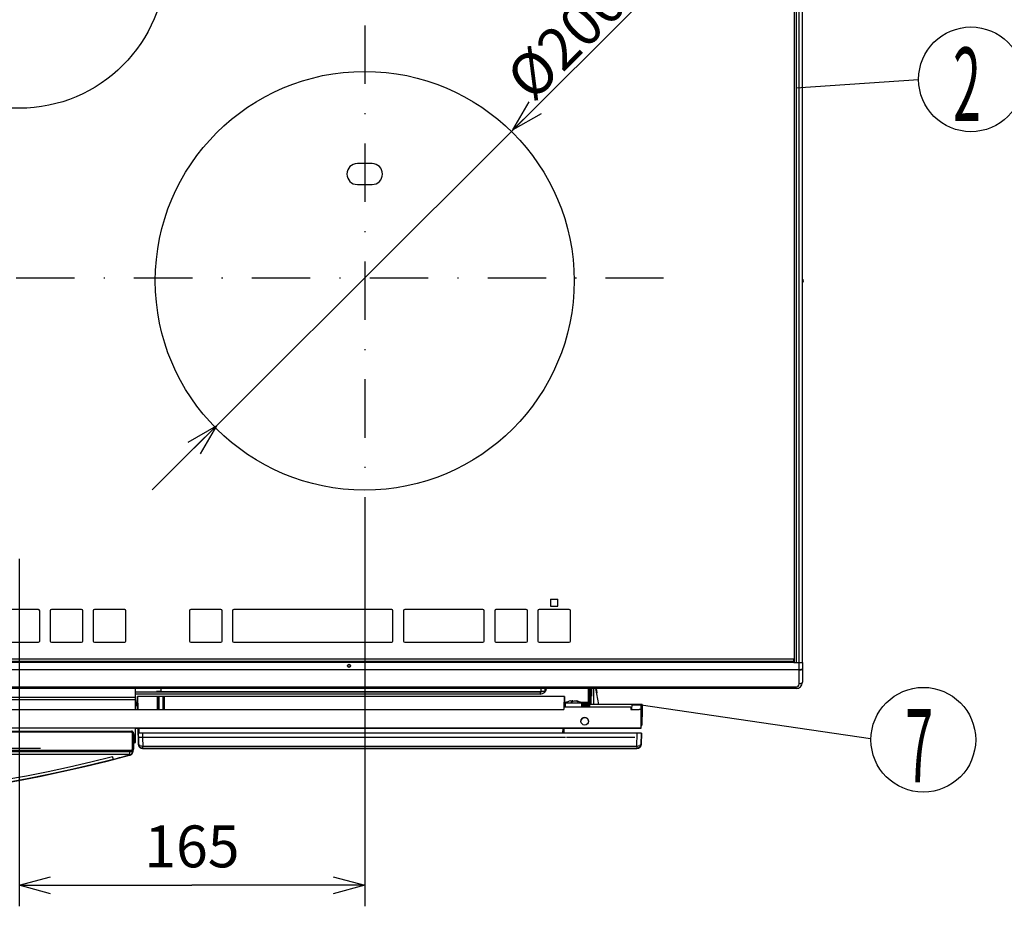
# Model space of a CAD drawing. Extents: x -762 to -212, y 859 to 1248.
# Drawn here: x -668 to -574, y 974 to 1060 of the extents above; entities that cross this region are included whole.
import ezdxf
from ezdxf.enums import TextEntityAlignment as Align

# ---------------------------------------------------------------- set-up
doc = ezdxf.new("R2010")
doc.units = 0
doc.header["$LTSCALE"] = 11.16
doc.linetypes.add('DASHDOT', pattern=[1, 0.5, -0.25, 0, -0.25])
doc.layers.get('0').update_dxf_attribs({"linetype": 'CONTINUOUS'})
doc.layers.add('2', color=7, linetype='CONTINUOUS')
doc.styles.get("Standard").update_dxf_attribs({"font": 'TXT', "bigfont": 'BIGFONT'})
doc.dimstyles.new('GMM002', dxfattribs={"dimtxt": 4, "dimasz": 3, "dimexe": 2, "dimexo": 0, "dimgap": 1.714286, "dimtad": 1, "dimblk1": 'OPEN30', "dimblk2": 'OPEN30', "dimsah": 1, "dimcen": 1, "dimclrd": 10, "dimclre": 10, "dimclrt": 10, "dimazin": 3, "dimtfac": 0.625, "dimtmove": 0, "dimatfit": 3})
doc.dimstyles.new('GMM019', dxfattribs={"dimtxt": 4, "dimasz": 3, "dimexe": 2, "dimexo": 0, "dimgap": 1.468174, "dimtad": 1, "dimblk1": 'OPEN30', "dimblk2": 'OPEN30', "dimsah": 1, "dimcen": 1, "dimclrd": 10, "dimclre": 10, "dimclrt": 10, "dimazin": 3, "dimtfac": 0.625, "dimtmove": 0, "dimatfit": 3})
doc.dimstyles.new('GMM020', dxfattribs={"dimtxt": 4, "dimasz": 3, "dimexe": 2, "dimexo": 0, "dimgap": 0.489125, "dimtad": 1, "dimblk1": 'OPEN30', "dimblk2": 'OPEN30', "dimsah": 1, "dimcen": 1, "dimclrd": 10, "dimclre": 10, "dimclrt": 10, "dimazin": 3, "dimtfac": 0.625, "dimtmove": 0, "dimatfit": 3})

# ---------------------------------------------------------------- blocks, each defined once
blk = doc.blocks.new('_OPEN30')
at = {"color": 0, "linetype": 'BYBLOCK'}
for p, q in [((-1, 0.268), (0, 0)), ((0, 0), (-1, -0.268)), ((0, 0), (-1, 0))]:
    blk.add_line(p, q, dxfattribs=at)
blk = doc.blocks.new('*D27')
at = {"color": 10, "linetype": 'CONTINUOUS'}
for p, q in [((-747.769, 1000.253), (-747.769, 993.638)), ((-734.262, 996.503), (-749.769, 996.503)), ((-747.769, 974.357), (-747.769, 993.638)), ((-665.864, 990.773), (-749.769, 990.773))]:
    blk.add_line(p, q, dxfattribs=at)
at = {"color": 10, "linetype": 'CONTINUOUS', "xscale": 3, "yscale": 3, "zscale": 3}
for p, rotation in [((-747.769, 996.503), 270), ((-747.769, 990.773), 90)]:
    blk.add_blockref('_OPEN30', p, dxfattribs=dict(at, rotation=rotation))
at = {"color": 10, "width": 0.934028}
blk.add_text('27.3', height=4, rotation=90, dxfattribs=at).set_placement((-749.237, 989.302), align=Align.RIGHT)
blk = doc.blocks.new('*D28')
at = {"color": 10, "linetype": 'CONTINUOUS'}
for p, q in [((-634.887, 1035.713), (-607.188, 1063.357)), ((-655.18, 1015.461), (-634.887, 1035.713))]:
    blk.add_line(p, q, dxfattribs=at)
at = {"color": 10, "linetype": 'CONTINUOUS', "xscale": 3, "yscale": 3, "zscale": 3}
for p, rotation in [((-620.731, 1049.841), 224.94266966962), ((-649.043, 1021.585), 44.942669669616)]:
    blk.add_blockref('_OPEN30', p, dxfattribs=dict(at, rotation=rotation))
at = {"color": 10}
blk.add_text('%%c200', height=4, rotation=44.94267, dxfattribs=at).set_placement((-618.858, 1052.401))
blk = doc.blocks.new('*D31')
at = {"color": 10, "linetype": 'CONTINUOUS'}
for p, q in [((-634.887, 1009.283), (-634.887, 975.703)), ((-667.887, 1008.882), (-667.887, 975.703)), ((-667.887, 977.703), (-651.387, 977.703)), ((-634.887, 977.703), (-651.387, 977.703))]:
    blk.add_line(p, q, dxfattribs=at)
at = {"color": 10, "linetype": 'CONTINUOUS', "xscale": 3, "yscale": 3, "zscale": 3, "rotation": 180}
blk.add_blockref('_OPEN30', (-667.887, 977.703), dxfattribs=at)
at = {"color": 10, "linetype": 'CONTINUOUS', "xscale": 3, "yscale": 3, "zscale": 3}
blk.add_blockref('_OPEN30', (-634.887, 977.703), dxfattribs=at)
at = {"color": 10}
blk.add_text('165', height=4, dxfattribs=at).set_placement((-651.387, 979.417), align=Align.CENTER)

msp = doc.modelspace()

# ---------------------------------------------------------------- linework, layer by layer
at = {"color": 10, "linetype": 'DASHDOT'}
for p, q in [((-634.887, 1059.811), (-634.887, 1009.283)), ((-747, 1035.713), (-606.332, 1035.713))]:
    msp.add_line(p, q, dxfattribs=at)
at = {"color": 10, "linetype": 'CONTINUOUS'}
for p, q in [((-581.981, 1054.636), (-593.711, 1053.821)), ((-608.484, 994.943), (-586.577, 991.726))]:
    msp.add_line(p, q, dxfattribs=at)
for centre in [(-576.981, 1054.675), (-581.532, 991.603)]:
    msp.add_circle(centre, 5, dxfattribs=at)
at = {"layer": '2', "color": 10, "linetype": 'CONTINUOUS'}
for p, q in [((-593.836, 998.993), (-593.836, 1084.493)), ((-593.649, 998.993), (-593.649, 1084.493)), ((-593.387, 998.993), (-593.387, 1084.493)), ((-593.087, 998.993), (-593.087, 1084.493)), ((-634.187, 1046.633), (-635.587, 1046.633)), ((-635.587, 1044.633), (-634.187, 1044.633)), ((-592.987, 1035.442), (-592.987, 1035.425)), ((-617.127, 1005.021), (-617.127, 1004.373)), ((-617.127, 1005.021), (-616.447, 1005.021)), ((-617.127, 1004.373), (-616.447, 1004.373)), ((-616.447, 1004.373), (-616.447, 1005.021)), ((-666.047, 1004.033), (-673.527, 1004.033)), ((-665.927, 1001.033), (-665.927, 1003.913)), ((-664.927, 1003.913), (-664.927, 1001.033)), ((-661.927, 1004.033), (-664.807, 1004.033)), ((-661.807, 1001.033), (-661.807, 1003.913)), ((-660.807, 1003.913), (-660.807, 1001.033)), ((-657.807, 1004.033), (-660.687, 1004.033)), ((-657.687, 1001.033), (-657.687, 1003.913)), ((-651.627, 1003.913), (-651.627, 1001.033)), ((-648.627, 1004.033), (-651.507, 1004.033)), ((-648.507, 1001.033), (-648.507, 1003.913)), ((-647.507, 1003.913), (-647.507, 1001.033)), ((-632.307, 1004.033), (-647.387, 1004.033)), ((-632.187, 1001.033), (-632.187, 1003.913)), ((-631.187, 1003.913), (-631.187, 1001.033)), ((-623.587, 1004.033), (-631.067, 1004.033)), ((-623.467, 1001.033), (-623.467, 1003.913)), ((-622.467, 1003.913), (-622.467, 1001.033)), ((-619.467, 1004.033), (-622.347, 1004.033)), ((-619.347, 1001.033), (-619.347, 1003.913)), ((-618.347, 1003.913), (-618.347, 1001.033)), ((-615.347, 1004.033), (-618.227, 1004.033)), ((-615.227, 1001.033), (-615.227, 1003.913)), ((-673.527, 1000.913), (-666.047, 1000.913)), ((-664.807, 1000.913), (-661.927, 1000.913)), ((-660.687, 1000.913), (-657.807, 1000.913)), ((-651.507, 1000.913), (-648.627, 1000.913)), ((-647.387, 1000.913), (-632.307, 1000.913)), ((-631.067, 1000.913), (-623.587, 1000.913)), ((-622.347, 1000.913), (-619.467, 1000.913)), ((-618.227, 1000.913), (-615.347, 1000.913)), ((-593.887, 999.293), (-741.887, 999.293)), ((-741.887, 999.093), (-593.887, 999.093)), ((-593.887, 998.993), (-741.887, 998.993)), ((-593.887, 999.093), (-593.887, 999.293)), ((-593.887, 999.093), (-593.887, 998.993)), ((-593.887, 998.993), (-593.387, 998.993)), ((-593.649, 998.993), (-593.387, 998.993)), ((-593.387, 998.993), (-593.087, 998.993)), ((-593.387, 998.321), (-593.387, 998.993)), ((-593.387, 998.993), (-593.087, 998.993)), ((-593.087, 998.993), (-593.087, 998.375)), ((-742.387, 998.321), (-593.387, 998.321)), ((-593.387, 998.27), (-742.387, 998.27)), ((-593.387, 998.27), (-593.387, 998.321)), ((-593.387, 996.941), (-593.387, 998.27)), ((-593.087, 998.375), (-593.087, 997.093)), ((-593.328, 996.944), (-593.387, 996.941)), ((-593.272, 996.953), (-593.328, 996.944)), ((-593.22, 996.967), (-593.272, 996.953)), ((-593.175, 996.986), (-593.22, 996.967)), ((-593.138, 997.009), (-593.175, 996.986)), ((-593.11, 997.035), (-593.138, 997.009)), ((-593.093, 997.064), (-593.11, 997.035)), ((-593.087, 997.093), (-593.093, 997.064)), ((-742.087, 996.641), (-593.687, 996.641)), ((-593.687, 996.493), (-742.087, 996.493)), ((-656.767, 995.623), (-656.767, 996.493)), ((-656.767, 996.163), (-618.127, 996.163)), ((-618.127, 995.963), (-656.767, 995.963)), ((-618.127, 995.963), (-656.767, 995.963)), ((-654.357, 996.493), (-654.357, 996.224)), ((-654.357, 996.224), (-618.047, 996.224)), ((-618.127, 996.163), (-618.127, 995.963)), ((-618.127, 995.963), (-618.127, 995.963)), ((-618.047, 996.224), (-618.047, 996.493)), ((-617.647, 996.217), (-617.647, 996.457)), ((-617.647, 996.214), (-617.647, 996.217)), ((-613.527, 996.493), (-613.527, 996.363)), ((-613.527, 996.363), (-613.407, 996.363)), ((-613.527, 996.363), (-613.407, 996.363)), ((-613.527, 996.363), (-613.527, 995.203)), ((-613.527, 996.143), (-613.48, 996.143)), ((-613.503, 994.841), (-613.48, 996.143)), ((-613.407, 996.493), (-613.407, 996.363)), ((-613.407, 996.363), (-613.407, 996.363)), ((-613.407, 996.143), (-613.407, 996.363)), ((-613.38, 996.143), (-613.403, 994.841)), ((-613.403, 994.841), (-613.38, 996.143)), ((-613.403, 994.84), (-613.38, 996.142)), ((-613.398, 995.101), (-613.38, 996.143)), ((-613.38, 996.142), (-613.398, 995.101)), ((-613.38, 996.143), (-613.38, 996.143)), ((-613.38, 996.143), (-613.38, 996.143)), ((-613.38, 996.143), (-613.38, 996.143)), ((-613.38, 996.142), (-613.38, 996.142)), ((-613.38, 996.142), (-613.38, 996.142)), ((-613.305, 994.963), (-613.297, 996.493)), ((-613.301, 995.759), (-613.297, 996.493)), ((-613.301, 995.759), (-613.297, 996.493)), ((-613.245, 994.963), (-613.237, 996.493)), ((-613.055, 996.493), (-613.047, 994.963)), ((-612.987, 994.963), (-612.995, 996.493)), ((-612.533, 994.963), (-612.795, 996.493)), ((-612.77, 996.493), (-612.723, 996.075)), ((-611.987, 996.493), (-611.987, 996.497)), ((-593.687, 996.493), (-593.687, 996.641)), ((-656.767, 995.623), (-719.707, 995.623)), ((-656.767, 995.423), (-719.707, 995.423)), ((-656.767, 995.423), (-656.781, 994.503)), ((-656.767, 995.423), (-656.767, 995.623)), ((-656.767, 994.503), (-656.767, 995.423)), ((-656.767, 995.203), (-656.563, 995.203)), ((-656.561, 995.083), (-656.767, 995.083)), ((-656.767, 994.963), (-656.559, 994.963)), ((-656.559, 994.963), (-656.767, 994.963)), ((-656.767, 994.961), (-656.559, 994.961)), ((-656.573, 995.743), (-656.551, 994.503)), ((-656.551, 994.503), (-656.573, 995.743)), ((-656.573, 995.743), (-656.573, 995.743)), ((-654.66, 995.743), (-656.573, 995.743)), ((-656.551, 994.503), (-656.559, 994.963)), ((-656.559, 994.963), (-656.559, 994.961)), ((-656.559, 994.96), (-656.555, 994.742)), ((-654.66, 994.503), (-654.66, 995.743)), ((-654.645, 995.743), (-654.66, 995.743)), ((-654.636, 995.743), (-654.645, 995.743)), ((-654.645, 994.503), (-654.645, 995.743)), ((-654.615, 995.743), (-654.636, 995.743)), ((-654.582, 995.743), (-654.615, 995.743)), ((-654.545, 995.743), (-654.582, 995.743)), ((-654.141, 995.743), (-654.545, 995.743)), ((-654.545, 995.743), (-654.545, 994.503)), ((-654.103, 995.743), (-654.141, 995.743)), ((-654.141, 994.503), (-654.141, 995.743)), ((-654.071, 995.743), (-654.103, 995.743)), ((-654.049, 995.743), (-654.071, 995.743)), ((-654.041, 995.743), (-654.049, 995.743)), ((-654.026, 995.743), (-654.041, 995.743)), ((-654.041, 995.743), (-654.041, 994.503)), ((-654.026, 995.743), (-654.025, 994.503)), ((-615.817, 995.743), (-654.026, 995.743)), ((-615.817, 995.743), (-615.834, 994.723)), ((-615.834, 994.723), (-615.817, 995.743)), ((-615.83, 994.963), (-615.834, 994.723)), ((-615.832, 994.841), (-615.83, 994.963)), ((-615.83, 994.963), (-615.753, 994.963)), ((-615.753, 994.963), (-615.83, 994.963)), ((-615.753, 995.083), (-615.828, 995.083)), ((-615.826, 995.203), (-615.578, 995.203)), ((-615.817, 995.743), (-615.817, 995.743)), ((-615.753, 995.123), (-615.753, 994.723)), ((-615.753, 995.123), (-615.752, 995.123)), ((-615.752, 995.123), (-615.702, 995.123)), ((-615.702, 995.123), (-615.586, 995.123)), ((-615.586, 995.123), (-615.412, 995.123)), ((-615.412, 995.123), (-615.196, 995.123)), ((-615.181, 995.278), (-615.208, 995.261)), ((-615.208, 995.261), (-615.023, 995.261)), ((-615.2, 995.295), (-615.073, 995.317)), ((-615.196, 995.123), (-614.958, 995.123)), ((-615.073, 995.317), (-615.181, 995.278)), ((-614.997, 995.317), (-615.073, 995.306)), ((-615.073, 995.317), (-615.073, 995.261)), ((-615.023, 995.261), (-614.889, 995.317)), ((-614.997, 995.317), (-614.997, 995.272)), ((-614.958, 995.123), (-614.719, 995.123)), ((-614.889, 995.317), (-614.629, 995.278)), ((-614.489, 995.261), (-614.812, 995.317)), ((-614.719, 995.123), (-614.499, 995.123)), ((-614.629, 995.278), (-614.565, 995.261)), ((-614.565, 995.261), (-614.526, 995.264)), ((-614.526, 995.264), (-614.489, 995.261)), ((-614.499, 995.123), (-614.319, 995.123)), ((-614.319, 995.123), (-614.195, 995.123)), ((-614.308, 995.203), (-613.527, 995.203)), ((-614.195, 995.123), (-614.136, 995.123)), ((-614.136, 995.123), (-614.133, 995.123)), ((-614.133, 994.723), (-614.133, 995.123)), ((-613.727, 995.083), (-614.133, 995.083)), ((-614.133, 994.963), (-613.527, 994.963)), ((-613.727, 994.963), (-614.133, 994.963)), ((-613.727, 994.963), (-613.727, 995.083)), ((-613.727, 995.083), (-613.527, 995.083)), ((-613.527, 994.963), (-613.727, 994.963)), ((-613.527, 995.203), (-613.527, 995.083)), ((-613.527, 995.083), (-613.527, 994.963)), ((-613.527, 994.963), (-613.527, 994.963)), ((-613.398, 995.101), (-613.398, 995.101)), ((-613.387, 994.743), (-613.387, 994.963)), ((-608.484, 994.963), (-613.387, 994.963)), ((-613.302, 995.662), (-613.301, 995.71)), ((-613.302, 995.58), (-613.302, 995.662)), ((-613.302, 995.524), (-613.302, 995.58)), ((-613.302, 995.508), (-613.302, 995.524)), ((-613.302, 995.503), (-613.302, 995.508)), ((-613.301, 995.71), (-613.301, 995.759)), ((-612.991, 995.71), (-612.992, 995.759)), ((-612.991, 995.662), (-612.991, 995.71)), ((-612.991, 995.58), (-612.991, 995.662)), ((-612.99, 995.524), (-612.991, 995.58)), ((-612.99, 995.508), (-612.99, 995.524)), ((-612.99, 995.503), (-612.99, 995.508)), ((-609.384, 994.943), (-609.391, 994.543)), ((-609.384, 994.943), (-608.484, 994.943)), ((-608.491, 994.543), (-608.484, 994.943)), ((-608.484, 994.943), (-608.484, 994.963)), ((-608.391, 994.543), (-608.384, 994.962)), ((-608.384, 994.943), (-608.391, 994.543)), ((-608.384, 994.943), (-608.391, 994.543)), ((-608.384, 994.963), (-608.388, 994.743)), ((-608.384, 994.962), (-608.384, 994.963)), ((-608.384, 994.943), (-608.384, 994.943)), ((-719.867, 994.503), (-615.867, 994.503)), ((-656.557, 994.863), (-656.767, 994.863)), ((-656.767, 994.862), (-656.557, 994.862)), ((-656.557, 994.863), (-656.557, 994.862)), ((-656.555, 994.743), (-656.551, 994.503)), ((-656.555, 994.742), (-656.555, 994.743)), ((-615.867, 994.723), (-615.867, 994.503)), ((-609.467, 994.723), (-615.867, 994.723)), ((-615.834, 994.743), (-615.834, 994.723)), ((-615.834, 994.743), (-615.834, 994.743)), ((-615.753, 994.743), (-615.834, 994.743)), ((-615.834, 994.743), (-615.753, 994.743)), ((-615.834, 994.742), (-615.807, 994.742)), ((-615.834, 994.742), (-615.807, 994.742)), ((-615.832, 994.841), (-615.753, 994.841)), ((-615.807, 994.743), (-615.807, 994.723)), ((-614.133, 994.841), (-613.503, 994.841)), ((-613.387, 994.743), (-614.133, 994.743)), ((-613.503, 994.743), (-613.503, 994.841)), ((-613.403, 994.841), (-613.403, 994.841)), ((-613.403, 994.841), (-613.403, 994.841)), ((-613.403, 994.841), (-613.403, 994.841)), ((-613.403, 994.841), (-613.403, 994.84)), ((-609.467, 994.723), (-609.467, 994.503)), ((-609.467, 994.723), (-609.388, 994.723)), ((-609.39, 994.603), (-609.467, 994.603)), ((-609.467, 994.603), (-609.39, 994.603)), ((-609.391, 994.543), (-609.467, 994.543)), ((-609.467, 994.503), (-608.667, 994.503)), ((-608.494, 994.403), (-608.491, 994.543)), ((-608.467, 992.723), (-608.467, 994.303)), ((-608.391, 994.543), (-608.418, 993.001)), ((-608.406, 993.68), (-608.391, 994.543)), ((-608.401, 993.985), (-608.399, 994.122)), ((-608.399, 994.122), (-608.401, 993.985)), ((-608.399, 994.122), (-608.397, 994.21)), ((-608.397, 994.21), (-608.399, 994.122)), ((-608.397, 994.21), (-608.397, 994.24)), ((-608.397, 994.24), (-608.397, 994.21)), ((-608.388, 994.743), (-608.391, 994.543)), ((-608.418, 993.001), (-608.406, 993.681)), ((-608.406, 993.717), (-608.405, 993.758)), ((-608.406, 993.717), (-608.405, 993.758)), ((-608.406, 993.69), (-608.406, 993.717)), ((-608.406, 993.69), (-608.406, 993.717)), ((-608.406, 993.68), (-608.406, 993.69)), ((-608.406, 993.68), (-608.406, 993.69)), ((-608.406, 993.68), (-608.406, 993.681)), ((-608.406, 993.681), (-608.406, 993.681)), ((-608.405, 993.758), (-608.404, 993.811)), ((-608.405, 993.758), (-608.404, 993.811)), ((-608.404, 993.811), (-608.401, 993.985)), ((-608.401, 993.985), (-608.404, 993.811)), ((-608.467, 992.723), (-727.267, 992.723)), ((-727.107, 992.423), (-657.167, 992.423)), ((-727.103, 992.419), (-657.171, 992.419)), ((-657.171, 992.319), (-727.103, 992.319)), ((-657.167, 992.423), (-657.171, 992.419)), ((-657.171, 992.419), (-657.171, 992.319)), ((-657.094, 992.404), (-657.171, 992.419)), ((-657.133, 992.312), (-657.171, 992.319)), ((-657.1, 992.29), (-657.133, 992.312)), ((-657.079, 992.257), (-657.1, 992.29)), ((-657.03, 992.361), (-657.094, 992.404)), ((-657.071, 992.219), (-657.079, 992.257)), ((-657.071, 990.707), (-657.071, 992.219)), ((-657.071, 992.219), (-657.052, 992.219)), ((-657.052, 992.219), (-657.033, 992.219)), ((-657.033, 992.219), (-657.016, 992.219)), ((-656.986, 992.296), (-657.03, 992.361)), ((-657.016, 992.219), (-657.001, 992.219)), ((-657.001, 992.219), (-656.988, 992.219)), ((-656.988, 992.219), (-656.979, 992.219)), ((-656.971, 992.219), (-656.986, 992.296)), ((-656.979, 992.219), (-656.973, 992.219)), ((-656.973, 992.219), (-656.971, 992.219)), ((-656.971, 992.219), (-656.967, 992.223)), ((-656.971, 992.219), (-656.971, 990.707)), ((-656.967, 990.703), (-656.967, 992.223)), ((-656.809, 992.723), (-656.827, 991.523)), ((-656.767, 992.723), (-608.467, 992.723)), ((-656.767, 991.523), (-656.767, 992.723)), ((-656.511, 992.223), (-656.52, 992.723)), ((-656.52, 992.723), (-656.512, 992.26)), ((-656.512, 992.26), (-656.506, 991.921)), ((-656.504, 991.823), (-656.511, 992.223)), ((-656.511, 992.223), (-656.511, 992.219)), ((-656.511, 992.223), (-656.511, 992.223)), ((-656.511, 992.219), (-656.511, 992.208)), ((-656.511, 992.208), (-656.511, 992.19)), ((-656.511, 992.19), (-656.51, 992.166)), ((-656.51, 992.166), (-656.51, 992.136)), ((-656.51, 992.136), (-656.509, 992.102)), ((-656.411, 992.223), (-656.42, 992.723)), ((-656.111, 992.223), (-656.104, 991.823)), ((-608.86, 992.223), (-656.111, 992.223)), ((-615.969, 992.723), (-615.978, 992.223)), ((-615.869, 992.723), (-615.878, 992.223)), ((-615.878, 992.223), (-615.877, 992.26)), ((-615.877, 992.26), (-615.869, 992.723)), ((-608.882, 990.96), (-608.86, 992.223)), ((-608.479, 991.156), (-608.46, 992.223)), ((-608.46, 992.223), (-608.479, 991.156)), ((-608.467, 992.723), (-608.467, 992.723)), ((-608.46, 992.223), (-608.46, 992.223)), ((-608.418, 993.001), (-608.418, 993.001)), ((-656.967, 991.523), (-656.827, 991.523)), ((-656.827, 991.323), (-656.967, 991.323)), ((-656.827, 991.323), (-656.967, 991.323)), ((-656.827, 991.323), (-656.827, 991.523)), ((-656.827, 991.523), (-656.815, 991.523)), ((-656.827, 991.323), (-656.827, 991.323)), ((-656.815, 991.523), (-656.804, 991.523)), ((-656.804, 991.523), (-656.794, 991.523)), ((-656.794, 991.523), (-656.785, 991.523)), ((-656.785, 991.523), (-656.777, 991.523)), ((-656.777, 991.523), (-656.772, 991.523)), ((-656.772, 991.523), (-656.768, 991.523)), ((-656.768, 991.523), (-656.767, 991.523)), ((-656.767, 991.383), (-656.767, 991.523)), ((-656.767, 991.383), (-656.767, 991.383)), ((-656.509, 992.102), (-656.509, 992.065)), ((-656.509, 992.065), (-656.508, 992.026)), ((-656.508, 992.026), (-656.504, 991.823)), ((-656.506, 991.921), (-656.506, 991.921)), ((-656.504, 991.823), (-656.493, 991.156)), ((-656.504, 991.823), (-656.504, 991.823)), ((-656.493, 991.156), (-656.504, 991.823)), ((-656.504, 991.823), (-656.504, 991.823)), ((-656.104, 991.823), (-656.089, 990.96)), ((-615.704, 991.823), (-656.104, 991.823)), ((-609.086, 991.823), (-615.61, 991.823)), ((-727.107, 990.503), (-657.167, 990.503)), ((-727.103, 990.607), (-657.171, 990.607)), ((-657.171, 990.507), (-727.103, 990.507)), ((-726.937, 990.48), (-657.337, 990.48)), ((-657.337, 990.48), (-657.337, 990.503)), ((-657.337, 990.48), (-657.337, 990.18)), ((-657.337, 990.48), (-657.278, 990.48)), ((-657.278, 990.48), (-657.222, 990.48)), ((-657.222, 990.48), (-657.17, 990.48)), ((-657.171, 990.607), (-657.133, 990.615)), ((-657.171, 990.607), (-657.171, 990.507)), ((-657.171, 990.507), (-657.094, 990.522)), ((-657.171, 990.507), (-657.167, 990.503)), ((-657.17, 990.48), (-657.125, 990.48)), ((-657.133, 990.615), (-657.1, 990.636)), ((-657.125, 990.48), (-657.088, 990.48)), ((-657.1, 990.636), (-657.079, 990.669)), ((-657.094, 990.522), (-657.03, 990.566)), ((-657.088, 990.48), (-657.06, 990.48)), ((-657.079, 990.669), (-657.071, 990.707)), ((-657.052, 990.707), (-657.071, 990.707)), ((-657.06, 990.48), (-657.043, 990.48)), ((-657.033, 990.707), (-657.052, 990.707)), ((-657.043, 990.48), (-657.037, 990.48)), ((-657.037, 990.551), (-657.037, 990.48)), ((-657.037, 990.48), (-657.037, 990.442)), ((-657.016, 990.707), (-657.033, 990.707)), ((-657.03, 990.566), (-656.986, 990.63)), ((-657.001, 990.707), (-657.016, 990.707)), ((-656.988, 990.707), (-657.001, 990.707)), ((-656.979, 990.707), (-656.988, 990.707)), ((-656.986, 990.63), (-656.971, 990.707)), ((-656.973, 990.707), (-656.979, 990.707)), ((-656.971, 990.707), (-656.973, 990.707)), ((-656.967, 990.703), (-656.971, 990.707)), ((-656.461, 991.105), (-656.493, 991.156)), ((-656.46, 991.005), (-656.493, 991.156)), ((-656.493, 991.156), (-656.46, 991.005)), ((-656.493, 991.156), (-656.493, 991.156)), ((-656.374, 991.055), (-656.461, 991.105)), ((-656.373, 990.878), (-656.46, 991.005)), ((-656.46, 991.005), (-656.373, 990.878)), ((-656.374, 991.055), (-656.243, 991.007)), ((-656.244, 990.793), (-656.373, 990.878)), ((-656.373, 990.878), (-656.244, 990.793)), ((-656.373, 990.877), (-656.354, 990.86)), ((-656.093, 990.763), (-656.244, 990.793)), ((-656.244, 990.793), (-656.093, 990.763)), ((-656.243, 991.007), (-656.089, 990.96)), ((-656.093, 990.763), (-656.092, 990.778)), ((-608.879, 990.763), (-656.093, 990.763)), ((-656.093, 990.763), (-608.879, 990.763)), ((-656.093, 990.763), (-656.093, 990.763)), ((-656.092, 990.778), (-656.091, 990.82)), ((-656.091, 990.82), (-656.09, 990.884)), ((-656.09, 990.884), (-656.089, 990.96)), ((-608.882, 990.96), (-656.089, 990.96)), ((-632.949, 990.763), (-632.987, 990.763)), ((-632.987, 990.763), (-632.949, 990.763)), ((-632.841, 990.763), (-632.949, 990.763)), ((-632.949, 990.763), (-632.841, 990.763)), ((-632.679, 990.763), (-632.841, 990.763)), ((-632.841, 990.763), (-632.679, 990.763)), ((-632.487, 990.763), (-632.679, 990.763)), ((-632.679, 990.763), (-632.487, 990.763)), ((-631.487, 990.763), (-632.487, 990.763)), ((-632.487, 990.763), (-631.487, 990.763)), ((-632.487, 990.763), (-632.487, 990.763)), ((-631.487, 990.763), (-631.296, 990.763)), ((-631.296, 990.763), (-631.487, 990.763)), ((-631.487, 990.763), (-631.487, 990.763)), ((-631.296, 990.763), (-631.134, 990.763)), ((-631.134, 990.763), (-631.296, 990.763)), ((-631.134, 990.763), (-631.025, 990.763)), ((-631.025, 990.763), (-631.134, 990.763)), ((-631.025, 990.763), (-630.987, 990.763)), ((-630.987, 990.763), (-631.025, 990.763)), ((-624.667, 990.763), (-624.632, 990.763)), ((-624.667, 990.763), (-624.667, 990.763)), ((-624.632, 990.763), (-624.667, 990.763)), ((-624.632, 990.763), (-624.585, 990.763)), ((-624.585, 990.763), (-624.632, 990.763)), ((-624.585, 990.763), (-624.521, 990.763)), ((-624.521, 990.763), (-624.585, 990.763)), ((-624.521, 990.763), (-624.442, 990.763)), ((-624.442, 990.763), (-624.521, 990.763)), ((-624.442, 990.763), (-624.351, 990.763)), ((-624.351, 990.763), (-624.442, 990.763)), ((-624.351, 990.763), (-624.167, 990.763)), ((-624.167, 990.763), (-624.351, 990.763)), ((-624.167, 990.763), (-619.167, 990.763)), ((-619.267, 990.763), (-624.167, 990.763)), ((-624.167, 990.763), (-624.167, 990.763)), ((-622.367, 990.763), (-622.365, 990.763)), ((-622.367, 990.763), (-622.367, 990.763)), ((-622.365, 990.763), (-622.367, 990.763)), ((-622.365, 990.763), (-622.36, 990.763)), ((-622.36, 990.763), (-622.365, 990.763)), ((-622.36, 990.763), (-622.35, 990.763)), ((-622.35, 990.763), (-622.36, 990.763)), ((-622.35, 990.763), (-622.338, 990.763)), ((-622.338, 990.763), (-622.35, 990.763)), ((-622.338, 990.763), (-622.323, 990.763)), ((-622.323, 990.763), (-622.338, 990.763)), ((-622.323, 990.763), (-622.306, 990.763)), ((-622.306, 990.763), (-622.323, 990.763)), ((-622.306, 990.763), (-622.287, 990.763)), ((-622.287, 990.763), (-622.306, 990.763)), ((-622.287, 990.763), (-622.267, 990.763)), ((-622.267, 990.763), (-622.287, 990.763)), ((-622.267, 990.763), (-621.067, 990.763)), ((-621.067, 990.763), (-622.267, 990.763)), ((-622.267, 990.763), (-622.267, 990.763)), ((-621.067, 990.763), (-621.048, 990.763)), ((-621.048, 990.763), (-621.067, 990.763)), ((-621.067, 990.763), (-621.067, 990.763)), ((-621.048, 990.763), (-621.029, 990.763)), ((-621.029, 990.763), (-621.048, 990.763)), ((-621.029, 990.763), (-621.012, 990.763)), ((-621.012, 990.763), (-621.029, 990.763)), ((-621.012, 990.763), (-620.997, 990.763)), ((-620.997, 990.763), (-621.012, 990.763)), ((-620.997, 990.763), (-620.984, 990.763)), ((-620.984, 990.763), (-620.997, 990.763)), ((-620.984, 990.763), (-620.975, 990.763)), ((-620.975, 990.763), (-620.984, 990.763)), ((-620.975, 990.763), (-620.969, 990.763)), ((-620.969, 990.763), (-620.975, 990.763)), ((-620.969, 990.763), (-620.967, 990.763)), ((-620.967, 990.763), (-620.969, 990.763)), ((-620.967, 990.763), (-620.967, 990.763)), ((-619.243, 990.763), (-619.267, 990.763)), ((-619.267, 990.763), (-619.243, 990.763)), ((-619.267, 990.763), (-619.267, 990.763)), ((-619.243, 990.763), (-619.167, 990.763)), ((-619.167, 990.763), (-619.143, 990.763)), ((-619.167, 990.763), (-618.983, 990.763)), ((-619.167, 990.763), (-619.167, 990.763)), ((-618.983, 990.763), (-619.143, 990.763)), ((-618.893, 990.763), (-618.983, 990.763)), ((-618.983, 990.763), (-618.893, 990.763)), ((-618.814, 990.763), (-618.893, 990.763)), ((-618.893, 990.763), (-618.814, 990.763)), ((-618.749, 990.763), (-618.814, 990.763)), ((-618.814, 990.763), (-618.749, 990.763)), ((-618.702, 990.763), (-618.749, 990.763)), ((-618.749, 990.763), (-618.702, 990.763)), ((-618.667, 990.763), (-618.702, 990.763)), ((-618.702, 990.763), (-618.667, 990.763)), ((-618.667, 990.763), (-618.667, 990.763)), ((-608.882, 990.96), (-608.728, 991.007)), ((-608.882, 990.96), (-608.881, 990.884)), ((-608.881, 990.884), (-608.881, 990.82)), ((-608.881, 990.82), (-608.88, 990.778)), ((-608.88, 990.778), (-608.879, 990.763)), ((-608.727, 990.793), (-608.879, 990.763)), ((-608.879, 990.763), (-608.727, 990.793)), ((-608.879, 990.763), (-608.879, 990.763)), ((-608.728, 991.007), (-608.598, 991.055)), ((-608.598, 990.878), (-608.727, 990.793)), ((-608.727, 990.793), (-608.598, 990.878)), ((-608.618, 990.86), (-608.599, 990.877)), ((-608.51, 991.105), (-608.598, 991.055)), ((-608.511, 991.005), (-608.598, 990.878)), ((-608.598, 990.878), (-608.511, 991.005)), ((-608.479, 991.156), (-608.511, 991.005)), ((-608.511, 991.005), (-608.479, 991.156)), ((-608.479, 991.156), (-608.51, 991.105)), ((-608.479, 991.156), (-608.479, 991.156)), ((-657.337, 990.18), (-726.937, 990.18)), ((-658.989, 990.01), (-658.975, 989.957)), ((-658.975, 989.957), (-658.962, 989.906)), ((-658.962, 989.906), (-658.95, 989.859)), ((-658.95, 989.859), (-658.94, 989.818)), ((-658.94, 989.818), (-658.931, 989.785)), ((-658.931, 989.785), (-658.924, 989.76)), ((-658.924, 989.76), (-658.92, 989.744)), ((-658.92, 989.744), (-658.919, 989.738)), ((-657.337, 990.168), (-657.337, 990.18)), ((-657.279, 990.17), (-657.281, 990.173)), ((-657.268, 990.155), (-657.279, 990.17)), ((-657.262, 990.153), (-657.268, 990.155)), ((-657.261, 990.152), (-657.262, 990.153)), ((-657.259, 990.153), (-657.261, 990.152)), ((-657.258, 990.153), (-657.259, 990.153)), ((-657.259, 990.153), (-657.259, 990.153)), ((-657.259, 990.153), (-657.259, 990.153)), ((-657.259, 990.153), (-657.259, 990.153)), ((-657.259, 990.153), (-657.259, 990.153)), ((-657.259, 990.153), (-657.259, 990.153)), ((-657.258, 990.153), (-657.258, 990.153)), ((-657.258, 990.153), (-657.258, 990.153))]:
    msp.add_line(p, q, dxfattribs=at)
for points in [[(-593.387, 998.321), (-593.35, 998.321), (-593.313, 998.322), (-593.277, 998.324), (-593.243, 998.327), (-593.211, 998.331), (-593.183, 998.335), (-593.157, 998.34), (-593.135, 998.346), (-593.116, 998.352), (-593.102, 998.358), (-593.093, 998.365), (-593.088, 998.371), (-593.087, 998.375)], [(-593.387, 998.27), (-593.35, 998.271), (-593.313, 998.273), (-593.277, 998.277), (-593.243, 998.283), (-593.211, 998.29), (-593.183, 998.298), (-593.157, 998.308), (-593.135, 998.318), (-593.116, 998.33), (-593.102, 998.342), (-593.093, 998.355), (-593.088, 998.368), (-593.087, 998.375)], [(-608.384, 994.963), (-608.385, 994.963), (-608.387, 994.963), (-608.391, 994.963), (-608.396, 994.963), (-608.403, 994.963), (-608.411, 994.963), (-608.42, 994.963), (-608.43, 994.963), (-608.441, 994.963), (-608.452, 994.963), (-608.464, 994.963), (-608.477, 994.963), (-608.484, 994.963)], [(-608.384, 994.943), (-608.385, 994.943), (-608.387, 994.943), (-608.391, 994.943), (-608.397, 994.943), (-608.403, 994.943), (-608.411, 994.943), (-608.42, 994.943), (-608.43, 994.943), (-608.441, 994.943), (-608.453, 994.943), (-608.465, 994.943), (-608.477, 994.943), (-608.484, 994.943)], [(-656.967, 992.223), (-656.969, 992.248), (-656.973, 992.273), (-656.981, 992.296), (-656.992, 992.319), (-657.005, 992.34), (-657.021, 992.359), (-657.039, 992.377), (-657.059, 992.391), (-657.081, 992.404), (-657.104, 992.413), (-657.128, 992.419), (-657.153, 992.423), (-657.167, 992.423)], [(-656.111, 992.223), (-656.161, 992.223), (-656.21, 992.223), (-656.258, 992.223), (-656.303, 992.223), (-656.345, 992.223), (-656.384, 992.223), (-656.418, 992.223), (-656.448, 992.223), (-656.472, 992.223), (-656.491, 992.223), (-656.504, 992.223), (-656.51, 992.223), (-656.511, 992.223)], [(-608.46, 992.223), (-608.463, 992.223), (-608.473, 992.223), (-608.488, 992.223), (-608.509, 992.223), (-608.536, 992.223), (-608.568, 992.223), (-608.604, 992.223), (-608.644, 992.223), (-608.688, 992.223), (-608.734, 992.223), (-608.783, 992.223), (-608.832, 992.223), (-608.86, 992.223)], [(-656.104, 991.823), (-656.154, 991.823), (-656.203, 991.823), (-656.251, 991.823), (-656.296, 991.823), (-656.338, 991.823), (-656.377, 991.823), (-656.411, 991.823), (-656.441, 991.823), (-656.465, 991.823), (-656.484, 991.823), (-656.497, 991.823), (-656.503, 991.823), (-656.504, 991.823)], [(-657.258, 990.153), (-657.223, 990.165), (-657.189, 990.181), (-657.158, 990.202), (-657.129, 990.226), (-657.104, 990.254), (-657.082, 990.284), (-657.064, 990.317), (-657.051, 990.352), (-657.042, 990.388), (-657.037, 990.426), (-657.037, 990.442)], [(-657.167, 990.503), (-657.142, 990.505), (-657.118, 990.509), (-657.094, 990.517), (-657.071, 990.528), (-657.05, 990.541), (-657.031, 990.557), (-657.013, 990.575), (-656.999, 990.595), (-656.987, 990.617), (-656.977, 990.64), (-656.971, 990.664), (-656.968, 990.689), (-656.967, 990.703)]]:
    msp.add_lwpolyline(points, dxfattribs=at)
for centre, radius in [((-667.887, 1065.913), 14), ((-634.887, 1035.433), 20), ((-636.387, 998.657), 0.15), ((-636.387, 998.657), 0.00858), ((-613.867, 993.363), 0.36)]:
    msp.add_circle(centre, radius, dxfattribs=at)
for centre, radius, start, end in [((-635.587, 1045.633), 1, 90, 270), ((-634.187, 1045.633), 1, 270, 90), ((-593.137, 1035.442), 0.15, 0, 70.52878), ((-593.137, 1035.425), 0.15, 289.47122, 0), ((-666.047, 1003.913), 0.12, 0, 90), ((-664.807, 1003.913), 0.12, 90, 180), ((-661.927, 1003.913), 0.12, 0, 90), ((-660.687, 1003.913), 0.12, 90, 180), ((-657.807, 1003.913), 0.12, 0, 90), ((-651.507, 1003.913), 0.12, 90, 180), ((-648.627, 1003.913), 0.12, 0, 90), ((-647.387, 1003.913), 0.12, 90, 180), ((-632.307, 1003.913), 0.12, 0, 90), ((-631.067, 1003.913), 0.12, 90, 180), ((-623.587, 1003.913), 0.12, 0, 90), ((-622.347, 1003.913), 0.12, 90, 180), ((-619.467, 1003.913), 0.12, 0, 90), ((-618.227, 1003.913), 0.12, 90, 180), ((-615.347, 1003.913), 0.12, 0, 90), ((-666.047, 1001.033), 0.12, 270, 0), ((-664.807, 1001.033), 0.12, 180, 270), ((-661.927, 1001.033), 0.12, 270, 0), ((-660.687, 1001.033), 0.12, 180, 270), ((-657.807, 1001.033), 0.12, 270, 0), ((-651.507, 1001.033), 0.12, 180, 270), ((-648.627, 1001.033), 0.12, 270, 0), ((-647.387, 1001.033), 0.12, 180, 270), ((-632.307, 1001.033), 0.12, 270, 0), ((-631.067, 1001.033), 0.12, 180, 270), ((-623.587, 1001.033), 0.12, 270, 0), ((-622.347, 1001.033), 0.12, 180, 270), ((-619.467, 1001.033), 0.12, 270, 0), ((-618.227, 1001.033), 0.12, 180, 270), ((-615.347, 1001.033), 0.12, 270, 0), ((-593.687, 997.093), 0.6, 270, 0), ((-593.687, 996.941), 0.3, 270, 0), ((-654.453, 990.062), 6.162, 89.09875, 92.81557), ((-618.127, 996.563), 0.6, 270, 353.33418), ((-618.127, 996.563), 0.6, 270, 353.33428), ((-618.127, 996.563), 0.4, 270, 300.06764), ((-617.947, 990.497), 5.727, 86.99725, 91.00018), ((-613.429, 1030.969), 34.826, 269.91624, 270.08073), ((-617.475, 995.595), 39.089, 180.92886, 181.07291), ((-614.943, 993.583), 1.74, 98.53695, 117.73937), ((-614.943, 993.583), 1.74, 62.26063, 81.31484), ((-666.101, 995.67), 50.275, 358.94312, 359.05511), ((-613.453, 996.276), 1.435, 268.00261, 271.99436), ((-613.503, 994.843), 0.1, 270.0003, 358.99884), ((-613.503, 994.843), 0.1, 270.0003, 358.99884), ((-613.503, 994.843), 0.1, 270.0003, 358.99884), ((-613.503, 994.842), 0.1, 270.0003, 358.99884), ((-613.503, 994.842), 0.1, 270.0003, 358.99884), ((-613.503, 994.842), 0.1, 270.0003, 358.99884), ((-608.667, 994.303), 0.2, 0, 90), ((-608.441, 995.978), 1.435, 268.00245, 271.99452), ((-613.867, 993.363), 0.36, 0, 180), ((-608.518, 993.003), 0.1, 300.75785, 358.99998), ((-608.451, 993.631), 0.631, 268.53652, 272.97523), ((-608.518, 993.003), 0.1, 300.75785, 358.99998), ((-656.827, 991.383), 0.06, 270, 0), ((-656.827, 991.383), 0.06, 270, 0), ((-657.337, 990.48), 0.3, 269.99915, 0), ((-692.137, 1118.622), 133.12, 254.8479, 285.1521), ((-692.137, 1118.622), 133.096, 255.54736, 284.45264), ((-692.137, 1118.622), 132.816, 255.54736, 284.45264), ((-686.003, 1095.042), 108.731, 284.42401, 285.31705), ((-692.137, 1118.622), 133.12, 285.1521, 285.18929), ((-657.364, 990.801), 0.634, 272.45496, 277.542)]:
    msp.add_arc(centre, radius, start, end, dxfattribs=at)

# ---------------------------------------------------------------- texts
at = {"color": 10, "width": 0.5}
for s, p in [('2', (-578.692, 1050.712)), ('7', (-583.246, 987.532))]:
    msp.add_text(s, height=7, dxfattribs=at).set_placement(p)

# ---------------------------------------------------------------- dimensions: what is measured, and where the dimension line sits
at = {"color": 10, "linetype": 'CONTINUOUS'}
dim = msp.add_diameter_dim_2p(p1=(-649.043, 1021.585), p2=(-620.731, 1049.841), text='%%c200', dimstyle='GMM020', override={"dimpost": '%%c200<>'}, dxfattribs=at)
dim.commit()
dim.dimension.update_dxf_attribs({"geometry": '*D28', "text_midpoint": (-618.513, 1052.055), "dimtype": 131})
dim = msp.add_linear_dim(base=(-634.887, 977.703), p1=(-667.887, 1008.882), p2=(-634.887, 1009.283), text='165', dimstyle='GMM002', dxfattribs=at)
dim.commit()
dim.dimension.update_dxf_attribs({"geometry": '*D31', "text_midpoint": (-651.387, 977.703)})
dim = msp.add_linear_dim(base=(-747.769, 990.773), p1=(-734.262, 996.503), p2=(-665.864, 990.773), angle=270, text='27.3', dimstyle='GMM019', dxfattribs=at)
dim.commit()
dim.dimension.update_dxf_attribs({"geometry": '*D27', "text_midpoint": (-747.769, 989.302), "dimtype": 128})

doc.saveas('drawing.dxf')
